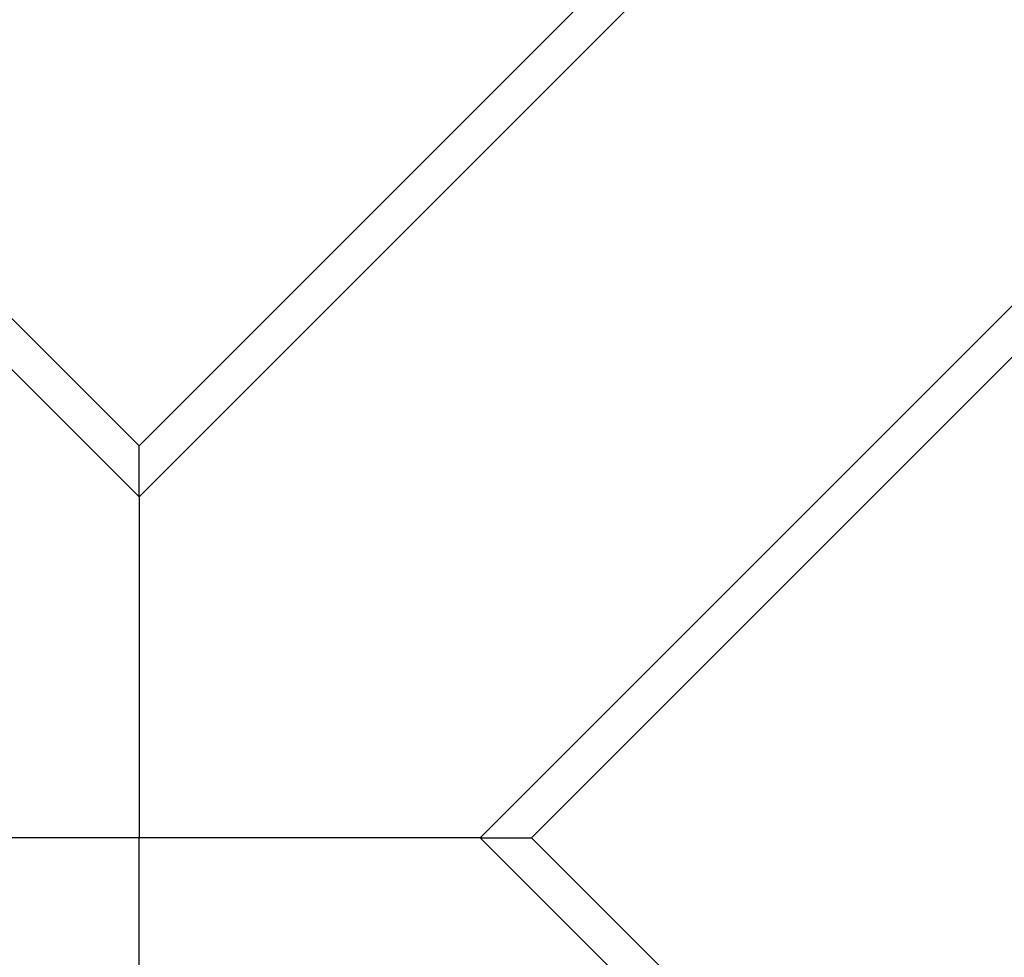
# Model space of a CAD drawing. Extents: x -85 to 85, y -69 to 27.
# Drawn here: x -24 to -24, y -9 to -8 of the extents above; entities that cross this region are included whole.
import ezdxf

# ---------------------------------------------------------------- set-up
doc = ezdxf.new("R2010")
doc.units = 0
doc.layers.get('0').update_dxf_attribs({"linetype": 'CONTINUOUS'})

msp = doc.modelspace()

# ---------------------------------------------------------------- linework, layer by layer
at = {"color": 0}
for points in [[(-24.2943, -8.6709), (-30.1379, -2.8273)], [(-24.2943, -8.6285), (-30.0903, -2.8324)], [(-18.4506, -2.8273), (-24.2943, -8.6709)], [(-24.2943, -8.6285), (-18.4982, -2.8324)], [(-24.0113, -8.9538), (-18.1677, -3.1102)], [(-23.9688, -8.9538), (-18.1728, -3.1578)], [(-24.2943, -8.6709), (-24.2943, -8.6285)], [(-24.2943, -8.6709), (-24.2943, -8.9538)], [(-24.2943, -8.9538), (-24.5771, -8.9538)], [(-24.0113, -8.9538), (-24.2943, -8.9538)], [(-24.2943, -9.2368), (-24.2943, -8.9538)], [(-24.0113, -8.9538), (-23.9688, -8.9538)], [(-18.1677, -14.7974), (-24.0113, -8.9538)], [(-23.9688, -8.9538), (-18.1728, -14.7499)]]:
    msp.add_lwpolyline(points, dxfattribs=at)

doc.saveas('drawing.dxf')
